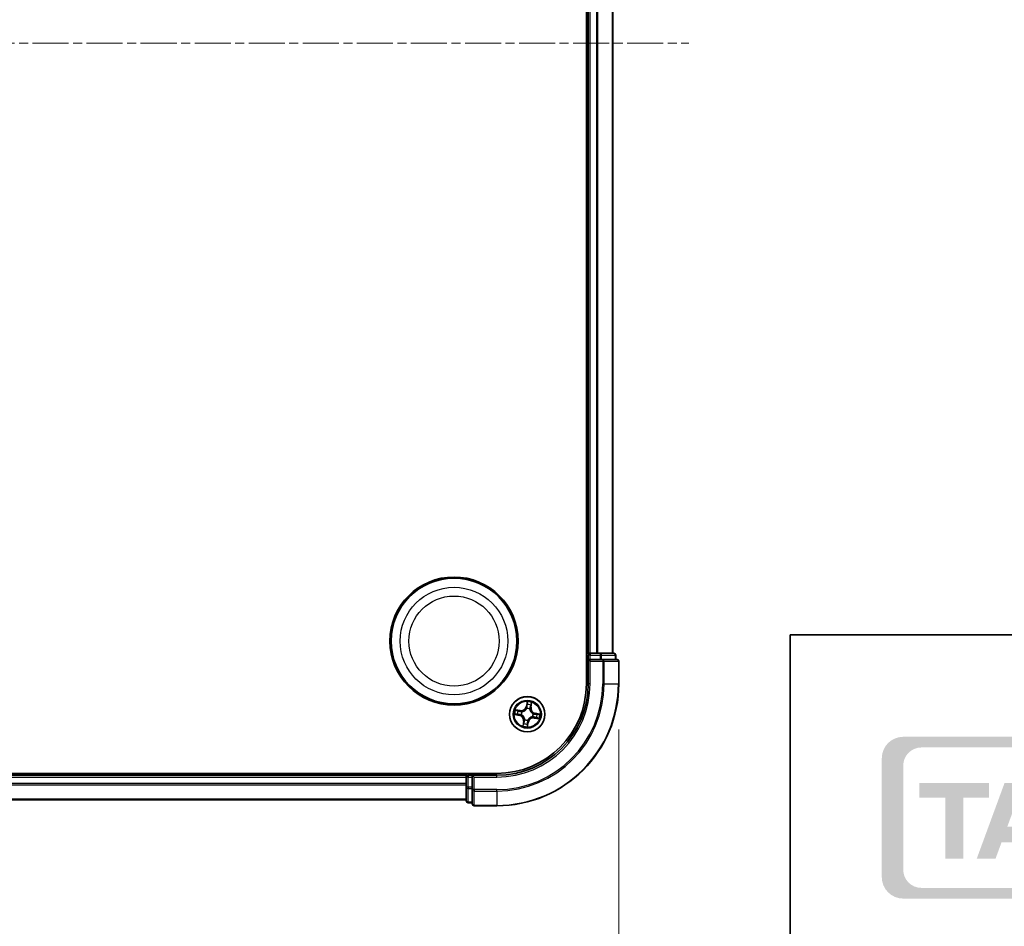
# Model space of a CAD drawing. Units: millimetres. Extents: x 7 to 7291, y 4 to 1409.
# Drawn here: x 1137 to 1298, y 161 to 310 of the extents above; entities that cross this region are included whole.
import ezdxf
from ezdxf.enums import TextEntityAlignment as Align

# ---------------------------------------------------------------- set-up
doc = ezdxf.new("R2010")
doc.units = ezdxf.units.MM
doc.header["$LTSCALE"] = 0.5
doc.linetypes.add('CHAIN', pattern=[0.3543, 0.2362, -0.0295, 0.0591, -0.0295])
doc.layers.get('Defpoints').update_dxf_attribs({"lineweight": 25})
for name, color, linetype, lineweight in [('Centerline (ISO)', 131, 'Continuous', 18), ('Dimension (ISO)', 7, 'Continuous', 18), ('Dimension (ISO) @ 1', 7, 'Continuous', 18), ('Hatch (ISO)', 1, 'Continuous', 18), ('Title (ISO)', 7, 'Continuous', 35), ('Visible (ISO)', 7, 'Continuous', 35), ('Visible Narrow (ISO)', 7, 'Continuous', 25)]:
    doc.layers.add(name, color=color, linetype=linetype, lineweight=lineweight)
doc.styles.add('Note Text (TK)', font='MS PGothic.ttf')
doc.styles.add('文字スタイル40', font='MS PGothic.ttf')
doc.styles.add('文字スタイル67', font='arial.ttf')
doc.dimstyles.new('Default - Method 1b (TK)', dxfattribs={"dimscale": 0.5, "dimtxt": 2.5, "dimasz": 2.5, "dimexe": 1, "dimexo": 1.5, "dimgap": 1, "dimtad": 1, "dimrnd": 1e-08, "dimdsep": 46, "dimtxsty": 'Note Text (TK)', "dimblk": 'OPEN', "dimcen": 0.09, "dimdle": 5, "dimclrd": 100, "dimclre": 100, "dimclrt": 7, "dimadec": 1, "dimazin": 1, "dimtfac": 1, "dimtmove": 0, "dimatfit": 3, "dimldrblk": 'OPEN', "dimfxl": 1, "dimtolj": 1, "dimlwd": -1, "dimlwe": -1, "dimarcsym": 0})

# ---------------------------------------------------------------- blocks, each defined once
blk = doc.blocks.new('表題欄 コピー版 tk表題欄')
at = {"layer": 'Hatch (ISO)'}
h = blk.add_hatch(color=256, dxfattribs=at)
edge = h.paths.add_edge_path(flags=0)
edge.add_arc((95.445, 237.347), 0.596, 270, 360)
edge.add_line((96.041, 237.347), (96.041, 240.759))
edge.add_arc((95.445, 240.759), 0.596, 0, 90)
edge.add_line((95.445, 241.354), (79.007, 241.354))
edge.add_arc((79.007, 240.759), 0.596, 90, 180)
edge.add_line((78.411, 240.759), (78.411, 237.347))
edge.add_arc((79.007, 237.347), 0.596, 180, 270)
edge.add_line((79.007, 236.751), (95.445, 236.751))
edge = h.paths.add_edge_path()
edge.add_line((77.709, 241.003), (77.709, 237.102))
edge.add_arc((78.411, 237.102), 0.702, 180, 270)
edge.add_line((78.411, 236.4), (96.041, 236.4))
edge.add_arc((96.041, 237.102), 0.702, 270, 360)
edge.add_line((96.743, 237.102), (96.743, 241.003))
edge.add_arc((96.041, 241.003), 0.702, 0, 90)
edge.add_line((96.041, 241.705), (78.411, 241.705))
edge.add_arc((78.411, 241.003), 0.702, 90, 180)
blk.add_hatch(color=256, dxfattribs=at).paths.add_polyline_path([(78.941, 240.195), (78.941, 239.706), (79.79, 239.706), (79.79, 237.706), (80.378, 237.706), (80.378, 239.706), (81.227, 239.706), (81.227, 240.195)])
h = blk.add_hatch(color=256, dxfattribs=at)
h.paths.add_polyline_path([(82.46, 238.759), (81.822, 238.759), (82.141, 239.627)], flags=0)
h.paths.add_polyline_path([(82.649, 238.245), (81.633, 238.245), (81.435, 237.706), (80.819, 237.706), (81.733, 240.195), (82.549, 240.195), (83.463, 237.706), (82.846, 237.706)])
at = {"layer": 'Title (ISO)'}
for p, q in [((74.709, 245.053), (255.709, 245.053)), ((74.709, 204.053), (74.709, 245.053))]:
    blk.add_line(p, q, dxfattribs=at)
at = {"layer": 'Title (ISO)', "color": 7}
for tag, p, height, style in [('<品名>_001', (157.538, 236.76), 2.5, 'Note Text (TK)'), ('<Title>_001', (157.405, 231.566), 2, '文字スタイル67'), ('<型番>_001', (157.658, 219.993), 3, '文字スタイル40'), ('<ページ_No.>_001', (237.949, 212.303), 2.5, 'Note Text (TK)'), ('<総ページ数>_001', (246.8, 212.303), 2.5, 'Note Text (TK)'), ('作成日_001', (175.625, 211.781), 2.5, 'Note Text (TK)')]:
    blk.add_attdef(tag, p, '', height=height, dxfattribs=dict(at, style=style))
at = {"layer": 'Title (ISO)', "color": 7, "style": 'Note Text (TK)'}
for tag, p in [('<尺度>', (243.209, 224.553)), ('<部品サイズ>', (112.209, 213.053))]:
    blk.add_attdef(tag, text='', height=2.5, dxfattribs=at).set_placement(p, align=Align.MIDDLE_CENTER)
blk = doc.blocks.new('_Open')
at = {"color": 0, "linetype": 'ByBlock', "lineweight": -2}
for p, q in [((-1, 0.167), (0, 0)), ((-1, -0.167), (0, 0)), ((0, 0), (-1, 0))]:
    blk.add_line(p, q, dxfattribs=at)
blk = doc.blocks.new('*D38')
at = {"layer": 'Defpoints', "color": 0}
for p in [(804.66, 200.95), (1234.66, 200.95), (1234.66, 105.95)]:
    blk.add_point(p, dxfattribs=at)
at = {"layer": 'Dimension (ISO)', "color": 100}
for p, q in [((804.66, 193.45), (804.66, 100.95)), ((1234.66, 193.45), (1234.66, 100.95)), ((817.16, 105.95), (1222.16, 105.95))]:
    blk.add_line(p, q, dxfattribs=at)
at = {"layer": 'Dimension (ISO)', "color": 100, "xscale": 12.5, "yscale": 12.5, "zscale": 12.5, "rotation": 180}
blk.add_blockref('_Open', (804.66, 105.95), dxfattribs=at)
at = {"layer": 'Dimension (ISO)', "color": 100, "xscale": 12.5, "yscale": 12.5, "zscale": 12.5}
blk.add_blockref('_Open', (1234.66, 105.95), dxfattribs=at)
at = {"layer": 'Dimension (ISO)', "color": 7, "insert": (894.17, 118.81), "char_height": 12.5, "attachment_point": 4, "style": 'Note Text (TK)'}
blk.add_mtext('\\A1;\\fMS PGothic|b0|i0;{\\H12.4500;430±0.8 (ケース外形 / External)}', dxfattribs=at)

msp = doc.modelspace()

# ---------------------------------------------------------------- linework, layer by layer
at = {"layer": 'Centerline (ISO)', "linetype": 'CHAIN', "ltscale": 50}
msp.add_line((793.16198, 305.95386), (1246.16198, 305.95386), dxfattribs=at)
at = {"layer": 'Visible (ISO)'}
for p, q in [((1229.36198, 410.95386), (1229.36198, 200.95386)), ((1229.66198, 405.95386), (1229.66198, 205.95386)), ((1233.66198, 205.95386), (1233.66198, 405.95386)), ((1229.66198, 205.95386), (1229.36198, 205.95386)), ((1229.96198, 205.95386), (1229.66198, 205.95386)), ((1229.66198, 205.65386), (1229.66198, 204.95386)), ((1229.66198, 204.95386), (1229.66198, 200.95386)), ((1229.66198, 204.95386), (1229.96198, 204.65386)), ((1229.96198, 204.95386), (1229.66198, 204.95386)), ((1231.02146, 205.95386), (1229.96198, 205.95386)), ((1229.96198, 204.95386), (1231.62061, 204.95386)), ((1231.24507, 205.95386), (1231.02146, 205.95386)), ((1231.62061, 205.95386), (1231.24507, 205.95386)), ((1233.86198, 205.95386), (1231.62061, 205.95386)), ((1232.02146, 204.95386), (1231.62061, 204.95386)), ((1234.36198, 204.95386), (1232.02146, 204.95386)), ((1234.16198, 204.95386), (1234.16198, 205.65386)), ((1234.66198, 200.95386), (1234.66198, 204.65386)), ((1214.66198, 186.25386), (824.66198, 186.25386)), ((1209.66198, 185.95386), (829.66198, 185.95386)), ((1209.66198, 186.25386), (1209.66198, 185.95386)), ((1209.66198, 185.95386), (1209.66198, 185.65386)), ((1209.66198, 185.65386), (1209.66198, 184.59437)), ((1210.66198, 185.95386), (1209.96198, 185.95386)), ((1210.96198, 185.65386), (1210.66198, 185.95386)), ((1214.66198, 185.95386), (1210.66198, 185.95386)), ((1210.66198, 185.95386), (1210.66198, 185.65386)), ((1210.66198, 183.99522), (1210.66198, 185.65386)), ((1209.66198, 184.59437), (1209.66198, 184.37076)), ((1209.66198, 184.37076), (1209.66198, 183.99522)), ((1209.66198, 183.99522), (1209.66198, 181.75386)), ((1210.66198, 183.99522), (1210.66198, 183.59437)), ((1210.66198, 183.59437), (1210.66198, 181.25386)), ((829.66198, 181.95386), (1209.66198, 181.95386)), ((1209.96198, 181.45386), (1210.66198, 181.45386)), ((1210.96198, 180.95386), (1214.66198, 180.95386))]:
    msp.add_line(p, q, dxfattribs=at)
for centre, radius in [((1207.66198, 207.95386), 10.5), ((1207.66198, 207.95386), 10.3), ((1219.66198, 195.95386), 2.9)]:
    msp.add_circle(centre, radius, dxfattribs=at)
for centre, radius, start, end in [((1229.96198, 205.65386), 0.3, 90, 180), ((1233.86198, 205.65386), 0.3, 0, 90), ((1234.36198, 204.65386), 0.3, 0, 90), ((1214.66198, 200.95386), 20, 270, 0), ((1214.66198, 200.95386), 15, 270, 0), ((1214.66198, 200.95386), 14.7, 270, 0), ((1209.96198, 185.65386), 0.3, 90, 180), ((1209.96198, 181.75386), 0.3, 180, 270), ((1210.96198, 181.25386), 0.3, 180, 270)]:
    msp.add_arc(centre, radius, start, end, dxfattribs=at)
at = {"layer": 'Visible Narrow (ISO)'}
for p, q in [((1229.96198, 205.95386), (1229.96198, 405.95386)), ((1231.02146, 405.95386), (1231.02146, 205.95386)), ((1231.25193, 205.95386), (1231.25193, 405.95386)), ((1233.59244, 405.95386), (1233.59244, 205.95386)), ((1229.36198, 205.65386), (1229.66198, 205.65386)), ((1229.96198, 205.65386), (1229.66198, 205.65386)), ((1229.96198, 205.95386), (1229.96198, 205.65386)), ((1229.96198, 205.65386), (1231.62061, 205.65386)), ((1229.96198, 204.95386), (1229.96198, 205.65386)), ((1231.62061, 205.95386), (1231.62061, 205.65386)), ((1231.85108, 205.65386), (1231.62061, 205.65386)), ((1231.62061, 205.65386), (1231.62061, 204.95386)), ((1231.85108, 205.65386), (1234.09244, 205.65386)), ((1231.85108, 204.95386), (1231.85108, 205.65386)), ((1232.02146, 204.95386), (1232.02146, 204.65386)), ((1234.16198, 205.65386), (1234.09244, 205.65386)), ((1234.09244, 205.65386), (1234.09244, 204.95386)), ((1229.96198, 200.95386), (1229.96198, 204.65386)), ((1229.96198, 204.65386), (1232.02146, 204.65386)), ((1232.02146, 204.65386), (1232.02146, 200.95386)), ((1232.25193, 204.65386), (1232.02146, 204.65386)), ((1232.25193, 200.95386), (1232.25193, 204.65386)), ((1232.25193, 204.65386), (1234.59244, 204.65386)), ((1234.59244, 204.65386), (1234.59244, 200.95386)), ((1234.66198, 204.65386), (1234.59244, 204.65386)), ((1229.96198, 200.95386), (1229.66198, 200.95386)), ((1232.25193, 200.95386), (1232.02146, 200.95386)), ((1232.25193, 200.95386), (1234.59244, 200.95386)), ((1234.59244, 200.95386), (1234.66198, 200.95386)), ((1219.62868, 198.01365), (1219.47992, 197.24833)), ((1219.52882, 197.23882), (1219.47992, 197.24833)), ((1219.52882, 197.23882), (1219.62233, 197.71995)), ((1219.52882, 197.23882), (1219.60013, 197.22496)), ((1219.58364, 196.89809), (1219.58187, 196.91934)), ((1220.06744, 196.83373), (1220.05852, 196.81437)), ((1220.22656, 197.1158), (1220.15481, 197.12717)), ((1220.30323, 197.5999), (1220.22656, 197.1158)), ((1220.22656, 197.1158), (1220.27575, 197.10801)), ((1220.27575, 197.10801), (1220.39771, 197.87806)), ((1217.60218, 195.92056), (1218.3675, 195.7718)), ((1218.50782, 196.56763), (1217.73777, 196.68959)), ((1218.37701, 195.8207), (1217.89588, 195.91421)), ((1218.01593, 196.5951), (1218.50003, 196.51844)), ((1218.37701, 195.8207), (1218.3675, 195.7718)), ((1218.37701, 195.8207), (1218.39087, 195.89201)), ((1218.50003, 196.51844), (1218.48867, 196.44669)), ((1218.50003, 196.51844), (1218.50782, 196.56763)), ((1218.71774, 195.87552), (1218.69649, 195.87375)), ((1218.78211, 196.35932), (1218.80146, 196.3504)), ((1220.54185, 195.54839), (1220.52249, 195.55731)), ((1220.60622, 196.03219), (1220.62746, 196.03396)), ((1220.82392, 195.38927), (1220.81613, 195.34008)), ((1220.81613, 195.34008), (1221.58618, 195.21812)), ((1220.82392, 195.38927), (1220.83529, 195.46102)), ((1221.30802, 195.31261), (1220.82392, 195.38927)), ((1220.94694, 196.08701), (1220.93308, 196.0157)), ((1220.94694, 196.08701), (1220.95645, 196.13591)), ((1220.94694, 196.08701), (1221.42807, 195.9935)), ((1221.72177, 195.98715), (1220.95645, 196.13591)), ((1219.0482, 194.7997), (1218.92624, 194.02965)), ((1219.02073, 194.30781), (1219.09739, 194.79191)), ((1219.09739, 194.79191), (1219.0482, 194.7997)), ((1219.09739, 194.79191), (1219.16914, 194.78054)), ((1219.25651, 195.07398), (1219.26543, 195.09334)), ((1219.69527, 193.89406), (1219.84403, 194.65938)), ((1219.79513, 194.66889), (1219.70162, 194.18776)), ((1219.79513, 194.66889), (1219.72382, 194.68275)), ((1219.74032, 195.00962), (1219.74208, 194.98837)), ((1219.79513, 194.66889), (1219.84403, 194.65938)), ((829.66198, 185.65386), (1209.66198, 185.65386)), ((1209.96198, 185.65386), (1209.66198, 185.65386)), ((1209.96198, 185.95386), (1209.96198, 186.25386)), ((1209.96198, 185.95386), (1209.96198, 185.65386)), ((1209.96198, 183.99522), (1209.96198, 185.65386)), ((1209.96198, 185.65386), (1210.66198, 185.65386)), ((1210.96198, 185.65386), (1214.66198, 185.65386)), ((1210.96198, 183.59437), (1210.96198, 185.65386)), ((1214.66198, 185.65386), (1214.66198, 185.95386)), ((1209.66198, 184.59437), (829.66198, 184.59437)), ((829.66198, 184.3639), (1209.66198, 184.3639)), ((1209.96198, 183.99522), (1209.66198, 183.99522)), ((1209.96198, 183.99522), (1209.96198, 183.76476)), ((1210.66198, 183.99522), (1209.96198, 183.99522)), ((1209.96198, 181.52339), (1209.96198, 183.76476)), ((1209.96198, 183.76476), (1210.66198, 183.76476)), ((1210.96198, 183.59437), (1210.66198, 183.59437)), ((1214.66198, 183.59437), (1210.96198, 183.59437)), ((1210.96198, 183.59437), (1210.96198, 183.3639)), ((1210.96198, 183.3639), (1214.66198, 183.3639)), ((1210.96198, 181.02339), (1210.96198, 183.3639)), ((1214.66198, 183.3639), (1214.66198, 183.59437)), ((1214.66198, 183.3639), (1214.66198, 181.02339)), ((1209.66198, 182.02339), (829.66198, 182.02339)), ((1209.96198, 181.52339), (1209.96198, 181.45386)), ((1210.66198, 181.52339), (1209.96198, 181.52339)), ((1214.66198, 181.02339), (1210.96198, 181.02339)), ((1210.96198, 181.02339), (1210.96198, 180.95386)), ((1214.66198, 181.02339), (1214.66198, 180.95386))]:
    msp.add_line(p, q, dxfattribs=at)
for centre, radius in [((1207.66198, 207.95386), 8.82069), ((1207.66198, 207.95386), 7.38395), ((1219.66198, 195.95386), 2.86769), ((1219.66198, 195.95386), 2.30915), ((1219.66198, 195.95386), 2.14146)]:
    msp.add_circle(centre, radius, dxfattribs=at)
for centre, radius, start, end in [((1214.66198, 200.95386), 17.35949, 270, 0), ((1214.66198, 200.95386), 19.93047, 270, 0), ((1214.66198, 200.95386), 17.58995, 270, 0), ((1214.66198, 200.95386), 15.3, 270, 0), ((1218.64143, 197.4113), 0.90399, 261.0007414, 349.0007414), ((1218.64143, 197.4113), 0.85418, 261.0007414, 349.0007414), ((1219.66198, 195.95386), 0.9688, 65.2587855, 94.7426974), ((1219.66198, 195.95386), 0.94748, 65.2587855, 94.7426974), ((1219.66198, 195.95386), 2.06006, 69.0753231, 90.9261598), ((1219.66198, 195.95386), 1.61218, 69.6932206, 90.3082623), ((1221.11942, 196.9744), 0.90399, 171.0007414, 259.0007414), ((1221.11942, 196.9744), 0.85418, 171.0007414, 259.0007414), ((1219.66198, 195.95386), 2.06006, 159.0753231, 180.9261598), ((1219.66198, 195.95386), 1.61218, 159.6932206, 180.3082623), ((1218.20453, 194.93331), 0.85418, 351.0007414, 79.0007414), ((1218.20453, 194.93331), 0.90399, 351.0007414, 79.0007414), ((1219.66198, 195.95386), 0.9688, 155.2587855, 184.7426974), ((1219.66198, 195.95386), 0.94748, 155.2587855, 184.7426974), ((1220.68252, 194.49641), 0.90399, 81.0007414, 169.0007414), ((1220.68252, 194.49641), 0.85418, 81.0007414, 169.0007414), ((1219.66198, 195.95386), 0.94748, 335.2587855, 4.7426974), ((1219.66198, 195.95386), 0.9688, 335.2587855, 4.7426974), ((1219.66198, 195.95386), 1.61218, 339.6932206, 0.3082623), ((1219.66198, 195.95386), 2.06006, 339.0753231, 0.9261598), ((1219.66198, 195.95386), 2.06006, 249.0753231, 270.9261598), ((1219.66198, 195.95386), 1.61218, 249.6932206, 270.3082623), ((1219.66198, 195.95386), 0.9688, 245.2587855, 274.7426974), ((1219.66198, 195.95386), 0.94748, 245.2587855, 274.7426974)]:
    msp.add_arc(centre, radius, start, end, dxfattribs=at)
for centre, major_axis, ratio, start_param, end_param in [((1231.62061, 205.65386), (0, 0.3), 0.76822128, 4.71238898, 6.283185307), ((1232.02146, 204.65386), (0, 0.3), 0.76822128, 4.71238898, 6.283185307), ((1233.86198, 205.65386), (0, 0.3), 0.76822128, 4.71238898, 6.283185307), ((1234.36198, 204.65386), (0, 0.3), 0.76822128, 4.71238898, 6.283185307), ((1219.58558, 196.8747), (-0.04685, 0.01745), 0.876846415, 5.103283132, 6.100893958), ((1219.58558, 196.8747), (-0.04441, 0.02297), 0.410701226, 4.964497834, 6.187449516), ((1219.64902, 197.21546), (-0.04999, 0.00074), 0.895720538, 4.734837657, 6.085883608), ((1219.65354, 197.52122), (-0.04999, 0.00074), 0.895740182, 4.730442692, 6.085865813), ((1219.67123, 197.71045), (-0.04955, 0.00671), 0.548506655, 4.783578405, 6.178760573), ((1220.04869, 196.79305), (0.04959, 0.0064), 0.410701227, 0.095735791, 1.318687473), ((1220.04869, 196.79305), (0.05, 0.00038), 0.876846413, 0.18229136, 1.179902186), ((1220.10561, 197.13496), (0.04723, -0.0164), 0.895720538, 0.197301699, 1.54834765), ((1220.20593, 197.42383), (0.04723, -0.0164), 0.895740182, 0.197319494, 1.552742616), ((1220.25403, 197.60769), (0.04885, -0.01064), 0.548506655, 0.104424734, 1.499606902), ((1217.90538, 195.96311), (-0.00671, -0.04955), 0.548506655, 4.783578405, 6.178760573), ((1218.00814, 196.54591), (0.01064, 0.04885), 0.548506655, 0.104424734, 1.499606902), ((1218.09461, 195.94542), (-0.00074, -0.04999), 0.895740182, 4.730442692, 6.085865813), ((1218.19201, 196.49781), (0.0164, 0.04723), 0.895740182, 0.197319494, 1.552742616), ((1218.40037, 195.9409), (-0.00074, -0.04999), 0.895720538, 4.734837657, 6.085883608), ((1218.48087, 196.39749), (0.0164, 0.04723), 0.895720538, 0.197301699, 1.54834765), ((1218.74113, 195.87746), (-0.01745, -0.04685), 0.876846415, 5.103283132, 6.100893958), ((1218.74113, 195.87746), (-0.02297, -0.04441), 0.410701226, 4.964497834, 6.187449516), ((1218.82278, 196.34057), (-0.00038, 0.05), 0.876846413, 0.18229136, 1.179902186), ((1218.82278, 196.34057), (-0.0064, 0.04959), 0.410701227, 0.095735791, 1.318687473), ((1220.50117, 195.56714), (0.0064, -0.04959), 0.410701227, 0.095735791, 1.318687473), ((1220.50117, 195.56714), (0.00038, -0.05), 0.876846413, 0.18229136, 1.179902186), ((1220.58282, 196.03025), (0.02297, 0.04441), 0.410701226, 4.964497834, 6.187449516), ((1220.58282, 196.03025), (0.01745, 0.04685), 0.876846415, 5.103283132, 6.100893958), ((1220.84308, 195.51022), (-0.0164, -0.04723), 0.895720538, 0.197301699, 1.54834765), ((1220.92358, 195.96681), (0.00074, 0.04999), 0.895720538, 4.734837657, 6.085883608), ((1221.13195, 195.4099), (-0.0164, -0.04723), 0.895740182, 0.197319494, 1.552742616), ((1221.22934, 195.96229), (0.00074, 0.04999), 0.895740182, 4.730442692, 6.085865813), ((1221.31581, 195.3618), (-0.01064, -0.04885), 0.548506655, 0.104424734, 1.499606902), ((1221.41857, 195.9446), (0.00671, 0.04955), 0.548506655, 4.783578405, 6.178760573), ((1219.06992, 194.30002), (-0.04885, 0.01064), 0.548506655, 0.104424734, 1.499606902), ((1219.11802, 194.48389), (-0.04723, 0.0164), 0.895740182, 0.197319494, 1.552742616), ((1219.21834, 194.77275), (-0.04723, 0.0164), 0.895720538, 0.197301699, 1.54834765), ((1219.27526, 195.11466), (-0.05, -0.00038), 0.876846413, 0.18229136, 1.179902186), ((1219.27526, 195.11466), (-0.04959, -0.0064), 0.410701227, 0.095735791, 1.318687473), ((1219.65272, 194.19726), (0.04955, -0.00671), 0.548506655, 4.783578405, 6.178760573), ((1219.67041, 194.38649), (0.04999, -0.00074), 0.895740182, 4.730442692, 6.085865813), ((1219.67493, 194.69225), (0.04999, -0.00074), 0.895720538, 4.734837657, 6.085883608), ((1219.73837, 195.03301), (0.04441, -0.02297), 0.410701226, 4.964497834, 6.187449516), ((1219.73837, 195.03301), (0.04685, -0.01745), 0.876846415, 5.103283132, 6.100893958), ((1209.96198, 183.99522), (-0.3, 0), 0.76822128, 0, 1.570796327), ((1210.96198, 183.59437), (-0.3, 0), 0.76822128, 0, 1.570796327), ((1209.96198, 181.75386), (-0.3, 0), 0.76822128, 0, 1.570796327), ((1210.96198, 181.25386), (-0.3, 0), 0.76822128, 0, 1.570796327)]:
    msp.add_ellipse(centre, major_axis=major_axis, ratio=ratio, start_param=start_param, end_param=end_param, dxfattribs=at)
for points, knots in [([(1218.80146, 196.3504), (1218.81801, 196.35272), (1218.83459, 196.35547), (1218.93549, 196.37477), (1219.02063, 196.40209), (1219.15668, 196.46731), (1219.20838, 196.49746), (1219.25733, 196.53173), (1219.30628, 196.56601), (1219.35229, 196.60428), (1219.46011, 196.70982), (1219.5149, 196.78049), (1219.56754, 196.8687), (1219.57579, 196.88334), (1219.58364, 196.89809)], [-0.1748660129, -0.1748660129, -0.1748660129, -0.1748660129, -0.1694049504, -0.1694049504, -0.1416740768, -0.1416740768, -0.1243422808, -0.1243422808, -0.1243422808, -0.1070104848, -0.1070104848, -0.0792796113, -0.0792796113, -0.0738185488, -0.0738185488, -0.0738185488, -0.0738185488]), ([(1219.54227, 196.89931), (1219.53503, 196.88524), (1219.52741, 196.87127), (1219.47886, 196.78719), (1219.42854, 196.71995), (1219.32961, 196.62063), (1219.2874, 196.58494), (1219.24222, 196.55331), (1219.19705, 196.52167), (1219.14907, 196.49421), (1219.02191, 196.43522), (1218.94152, 196.41093), (1218.8459, 196.39406), (1218.83017, 196.39168), (1218.81447, 196.38968)], [0.0738185488, 0.0738185488, 0.0738185488, 0.0738185488, 0.0792796113, 0.0792796113, 0.1070104848, 0.1070104848, 0.1243422808, 0.1243422808, 0.1243422808, 0.1416740768, 0.1416740768, 0.1694049504, 0.1694049504, 0.1748660128, 0.1748660128, 0.1748660128, 0.1748660128]), ([(1219.60013, 197.22496), (1219.59971, 197.15559), (1219.59213, 197.08617), (1219.56779, 196.97759), (1219.55659, 196.93865), (1219.54227, 196.89931)], [0, 0, 0, 0, 0.04912062725, 0.04912062725, 0.07646536039, 0.07646536039, 0.07646536039, 0.07646536039]), ([(1219.58187, 196.91934), (1219.59807, 196.96047), (1219.61076, 197.00118), (1219.6385, 197.11476), (1219.64742, 197.18745), (1219.64856, 197.26025)], [-0.07646536035, -0.07646536035, -0.07646536035, -0.07646536035, -0.04912062725, -0.04912062725, 0, 0, 0, 0]), ([(1219.60465, 197.53072), (1219.6039, 197.47976), (1219.60314, 197.42881), (1219.60164, 197.32689), (1219.60088, 197.27593), (1219.60013, 197.22496)], [0, 0, 0, 0, 0.03438992711, 0.03438992711, 0.06877985423, 0.06877985423, 0.06877985423, 0.06877985423]), ([(1219.62233, 197.71995), (1219.61692, 197.67993), (1219.61263, 197.64328), (1219.60665, 197.57941), (1219.60497, 197.5522), (1219.60465, 197.53072)], [0, 0, 0, 0, 0.01449142296, 0.01449142296, 0.02898284593, 0.02898284593, 0.02898284593, 0.02898284593]), ([(1219.62868, 198.01365), (1219.62956, 197.98677), (1219.63045, 197.95967), (1219.63165, 197.90676), (1219.63198, 197.88095), (1219.63154, 197.82665), (1219.63062, 197.79821), (1219.62696, 197.75318), (1219.62502, 197.73625), (1219.62233, 197.71995)], [-0.03239430317, -0.03239430317, -0.03239430317, -0.03239430317, -0.02374498793, -0.02374498793, -0.01542850005, -0.01542850005, -0.00593403848, -0.00593403848, 0, 0, 0, 0]), ([(1219.67137, 197.73803), (1219.67362, 197.75293), (1219.67424, 197.76855), (1219.67297, 197.81035), (1219.66939, 197.837), (1219.66001, 197.88808), (1219.65449, 197.91245), (1219.64221, 197.96251), (1219.63541, 197.98818), (1219.62868, 198.01365)], [0, 0, 0, 0, 0.00593403848, 0.00593403848, 0.01542850005, 0.01542850005, 0.02374498793, 0.02374498793, 0.03239430317, 0.03239430317, 0.03239430317, 0.03239430317]), ([(1219.64856, 197.26025), (1219.64936, 197.31121), (1219.65016, 197.36217), (1219.65173, 197.46409), (1219.65252, 197.51505), (1219.6533, 197.56601)], [-0.06877985423, -0.06877985423, -0.06877985423, -0.06877985423, -0.03438992711, -0.03438992711, 0, 0, 0, 0]), ([(1219.6533, 197.56601), (1219.65364, 197.58553), (1219.65539, 197.61027), (1219.66152, 197.66833), (1219.66589, 197.70165), (1219.67137, 197.73803)], [-0.02898284593, -0.02898284593, -0.02898284593, -0.02898284593, -0.01449142296, -0.01449142296, 0, 0, 0, 0]), ([(1220.05852, 196.81437), (1220.06084, 196.79782), (1220.06359, 196.78124), (1220.08289, 196.68034), (1220.11021, 196.5952), (1220.17544, 196.45915), (1220.20558, 196.40745), (1220.23986, 196.3585), (1220.27413, 196.30955), (1220.3124, 196.26355), (1220.41794, 196.15572), (1220.48861, 196.10093), (1220.57682, 196.04829), (1220.59146, 196.04004), (1220.60622, 196.03219)], [-0.1748660129, -0.1748660129, -0.1748660129, -0.1748660129, -0.1694049504, -0.1694049504, -0.1416740768, -0.1416740768, -0.1243422808, -0.1243422808, -0.1243422808, -0.1070104848, -0.1070104848, -0.0792796113, -0.0792796113, -0.0738185488, -0.0738185488, -0.0738185488, -0.0738185488]), ([(1220.12136, 197.17689), (1220.09754, 197.10809), (1220.08106, 197.03673), (1220.06828, 196.92051), (1220.06629, 196.87792), (1220.06744, 196.83373)], [-0.09824125451, -0.09824125451, -0.09824125451, -0.09824125451, -0.04912062725, -0.04912062725, -0.02177589412, -0.02177589412, -0.02177589412, -0.02177589412]), ([(1220.0978, 196.80137), (1220.09781, 196.84322), (1220.10059, 196.88365), (1220.11486, 196.994), (1220.13147, 197.06183), (1220.15481, 197.12717)], [0.02177589412, 0.02177589412, 0.02177589412, 0.02177589412, 0.04912062725, 0.04912062725, 0.09824125451, 0.09824125451, 0.09824125451, 0.09824125451]), ([(1220.22148, 197.46583), (1220.20478, 197.41768), (1220.18809, 197.36952), (1220.15472, 197.27321), (1220.13804, 197.22505), (1220.12136, 197.17689)], [-0.06877985423, -0.06877985423, -0.06877985423, -0.06877985423, -0.03438992711, -0.03438992711, 0, 0, 0, 0]), ([(1220.15481, 197.12717), (1220.17153, 197.17531), (1220.18825, 197.22346), (1220.22169, 197.31975), (1220.23841, 197.36789), (1220.25513, 197.41603)], [0, 0, 0, 0, 0.03438992711, 0.03438992711, 0.06877985423, 0.06877985423, 0.06877985423, 0.06877985423]), ([(1220.26333, 197.63366), (1220.25608, 197.59783), (1220.24884, 197.56522), (1220.23473, 197.50845), (1220.22787, 197.48441), (1220.22148, 197.46583)], [-0.02898284593, -0.02898284593, -0.02898284593, -0.02898284593, -0.01458506341, -0.01458506341, 0, 0, 0, 0]), ([(1220.25513, 197.41603), (1220.26222, 197.43645), (1220.26999, 197.46281), (1220.28623, 197.52499), (1220.29468, 197.56069), (1220.30323, 197.5999)], [0, 0, 0, 0, 0.01458506341, 0.01458506341, 0.02898284593, 0.02898284593, 0.02898284593, 0.02898284593]), ([(1220.39771, 197.87806), (1220.37939, 197.8517), (1220.36086, 197.82509), (1220.32114, 197.76451), (1220.30066, 197.73082), (1220.27532, 197.67577), (1220.26756, 197.65458), (1220.26333, 197.63366)], [-0.00033832945, -0.00033832945, -0.00033832945, -0.00033832945, 0.0102009359, 0.0102009359, 0.02365018994, 0.02365018994, 0.03205597372, 0.03205597372, 0.03205597372, 0.03205597372]), ([(1220.30323, 197.5999), (1220.30755, 197.6229), (1220.31371, 197.64659), (1220.3324, 197.70871), (1220.34641, 197.74728), (1220.37316, 197.81693), (1220.38549, 197.84765), (1220.39771, 197.87806)], [-0.03205597372, -0.03205597372, -0.03205597372, -0.03205597372, -0.02365018994, -0.02365018994, -0.0102009359, -0.0102009359, 0.00033832945, 0.00033832945, 0.00033832945, 0.00033832945]), ([(1217.8778, 195.96325), (1217.8629, 195.9655), (1217.84728, 195.96612), (1217.80548, 195.96485), (1217.77883, 195.96127), (1217.72775, 195.95188), (1217.70338, 195.94637), (1217.65332, 195.93409), (1217.62765, 195.92729), (1217.60218, 195.92056)], [0, 0, 0, 0, 0.00593403848, 0.00593403848, 0.01542850005, 0.01542850005, 0.02374498793, 0.02374498793, 0.03239430317, 0.03239430317, 0.03239430317, 0.03239430317]), ([(1217.60218, 195.92056), (1217.62906, 195.92144), (1217.65616, 195.92233), (1217.70907, 195.92353), (1217.73488, 195.92386), (1217.78918, 195.92342), (1217.81762, 195.9225), (1217.86265, 195.91883), (1217.87958, 195.9169), (1217.89588, 195.91421)], [-0.03239430317, -0.03239430317, -0.03239430317, -0.03239430317, -0.02374498793, -0.02374498793, -0.01542850005, -0.01542850005, -0.00593403848, -0.00593403848, 0, 0, 0, 0]), ([(1218.01593, 196.5951), (1217.99293, 196.59943), (1217.96925, 196.60559), (1217.90712, 196.62428), (1217.86855, 196.63829), (1217.7989, 196.66504), (1217.76818, 196.67737), (1217.73777, 196.68959)], [-0.03205597372, -0.03205597372, -0.03205597372, -0.03205597372, -0.02365018994, -0.02365018994, -0.0102009359, -0.0102009359, 0.00033832945, 0.00033832945, 0.00033832945, 0.00033832945]), ([(1217.73777, 196.68959), (1217.76413, 196.67127), (1217.79075, 196.65273), (1217.85132, 196.61302), (1217.88501, 196.59254), (1217.94006, 196.5672), (1217.96125, 196.55944), (1217.98217, 196.55521)], [-0.00033832945, -0.00033832945, -0.00033832945, -0.00033832945, 0.0102009359, 0.0102009359, 0.02365018994, 0.02365018994, 0.03205597372, 0.03205597372, 0.03205597372, 0.03205597372]), ([(1218.04982, 195.94518), (1218.0303, 195.94552), (1218.00556, 195.94727), (1217.9475, 195.9534), (1217.91418, 195.95777), (1217.8778, 195.96325)], [-0.02898284593, -0.02898284593, -0.02898284593, -0.02898284593, -0.01449142296, -0.01449142296, 0, 0, 0, 0]), ([(1217.89588, 195.91421), (1217.93591, 195.9088), (1217.97256, 195.90451), (1218.03643, 195.89853), (1218.06364, 195.89684), (1218.08511, 195.89653)], [0, 0, 0, 0, 0.01449142296, 0.01449142296, 0.02898284593, 0.02898284593, 0.02898284593, 0.02898284593]), ([(1217.98217, 196.55521), (1218.018, 196.54796), (1218.05061, 196.54072), (1218.10739, 196.52661), (1218.13142, 196.51975), (1218.15, 196.51336)], [-0.02898284593, -0.02898284593, -0.02898284593, -0.02898284593, -0.01458506341, -0.01458506341, 0, 0, 0, 0]), ([(1218.1998, 196.54701), (1218.17938, 196.5541), (1218.15302, 196.56187), (1218.09084, 196.57811), (1218.05514, 196.58656), (1218.01593, 196.5951)], [0, 0, 0, 0, 0.01458506341, 0.01458506341, 0.02898284593, 0.02898284593, 0.02898284593, 0.02898284593]), ([(1218.35558, 195.94044), (1218.30462, 195.94124), (1218.25366, 195.94203), (1218.15174, 195.94361), (1218.10078, 195.9444), (1218.04982, 195.94518)], [-0.06877985423, -0.06877985423, -0.06877985423, -0.06877985423, -0.03438992711, -0.03438992711, 0, 0, 0, 0]), ([(1218.08511, 195.89653), (1218.13607, 195.89577), (1218.18703, 195.89502), (1218.28894, 195.89351), (1218.33991, 195.89276), (1218.39087, 195.89201)], [0, 0, 0, 0, 0.03438992711, 0.03438992711, 0.06877985423, 0.06877985423, 0.06877985423, 0.06877985423]), ([(1218.15, 196.51336), (1218.19815, 196.49666), (1218.24631, 196.47997), (1218.34262, 196.4466), (1218.39078, 196.42992), (1218.43895, 196.41324)], [-0.06877985423, -0.06877985423, -0.06877985423, -0.06877985423, -0.03438992711, -0.03438992711, 0, 0, 0, 0]), ([(1218.48867, 196.44669), (1218.44052, 196.46341), (1218.39237, 196.48013), (1218.29608, 196.51357), (1218.24794, 196.53029), (1218.1998, 196.54701)], [0, 0, 0, 0, 0.03438992711, 0.03438992711, 0.06877985423, 0.06877985423, 0.06877985423, 0.06877985423]), ([(1218.69649, 195.87375), (1218.65536, 195.88995), (1218.61465, 195.90264), (1218.50108, 195.93038), (1218.42838, 195.9393), (1218.35558, 195.94044)], [-0.07646536035, -0.07646536035, -0.07646536035, -0.07646536035, -0.04912062725, -0.04912062725, 0, 0, 0, 0]), ([(1218.39087, 195.89201), (1218.46025, 195.89159), (1218.52967, 195.88401), (1218.63824, 195.85967), (1218.67718, 195.84847), (1218.71652, 195.83415)], [0, 0, 0, 0, 0.04912062725, 0.04912062725, 0.07646536039, 0.07646536039, 0.07646536039, 0.07646536039]), ([(1218.43895, 196.41324), (1218.50774, 196.38942), (1218.5791, 196.37294), (1218.69532, 196.36016), (1218.73791, 196.35817), (1218.78211, 196.35932)], [-0.09824125451, -0.09824125451, -0.09824125451, -0.09824125451, -0.04912062725, -0.04912062725, -0.02177589412, -0.02177589412, -0.02177589412, -0.02177589412]), ([(1218.81447, 196.38968), (1218.77261, 196.38968), (1218.73218, 196.39247), (1218.62183, 196.40674), (1218.554, 196.42335), (1218.48867, 196.44669)], [0.02177589412, 0.02177589412, 0.02177589412, 0.02177589412, 0.04912062725, 0.04912062725, 0.09824125451, 0.09824125451, 0.09824125451, 0.09824125451]), ([(1218.71652, 195.83415), (1218.73059, 195.82691), (1218.74456, 195.81929), (1218.82864, 195.77074), (1218.89588, 195.72042), (1218.9952, 195.62149), (1219.03089, 195.57928), (1219.06252, 195.5341), (1219.09416, 195.48893), (1219.12162, 195.44095), (1219.18061, 195.31379), (1219.2049, 195.2334), (1219.22177, 195.13778), (1219.22415, 195.12205), (1219.22615, 195.10634)], [0.0738185488, 0.0738185488, 0.0738185488, 0.0738185488, 0.0792796113, 0.0792796113, 0.1070104848, 0.1070104848, 0.1243422808, 0.1243422808, 0.1243422808, 0.1416740768, 0.1416740768, 0.1694049504, 0.1694049504, 0.1748660128, 0.1748660128, 0.1748660128, 0.1748660128]), ([(1219.26543, 195.09334), (1219.26311, 195.10989), (1219.26036, 195.12647), (1219.24106, 195.22737), (1219.21375, 195.31251), (1219.14852, 195.44856), (1219.11838, 195.50026), (1219.0841, 195.54921), (1219.04982, 195.59816), (1219.01155, 195.64416), (1218.90601, 195.75199), (1218.83534, 195.80678), (1218.74713, 195.85942), (1218.73249, 195.86767), (1218.71774, 195.87552)], [-0.1748660129, -0.1748660129, -0.1748660129, -0.1748660129, -0.1694049504, -0.1694049504, -0.1416740768, -0.1416740768, -0.1243422808, -0.1243422808, -0.1243422808, -0.1070104848, -0.1070104848, -0.0792796113, -0.0792796113, -0.0738185488, -0.0738185488, -0.0738185488, -0.0738185488]), ([(1220.52249, 195.55731), (1220.50594, 195.55499), (1220.48936, 195.55224), (1220.38847, 195.53294), (1220.30332, 195.50562), (1220.16727, 195.4404), (1220.11558, 195.41025), (1220.06662, 195.37598), (1220.01767, 195.3417), (1219.97167, 195.30343), (1219.86384, 195.19789), (1219.80905, 195.12722), (1219.75641, 195.03901), (1219.74816, 195.02437), (1219.74032, 195.00962)], [-0.1748660129, -0.1748660129, -0.1748660129, -0.1748660129, -0.1694049504, -0.1694049504, -0.1416740768, -0.1416740768, -0.1243422808, -0.1243422808, -0.1243422808, -0.1070104848, -0.1070104848, -0.0792796113, -0.0792796113, -0.0738185488, -0.0738185488, -0.0738185488, -0.0738185488]), ([(1219.78168, 195.0084), (1219.78892, 195.02247), (1219.79654, 195.03644), (1219.8451, 195.12052), (1219.89541, 195.18776), (1219.99434, 195.28708), (1220.03655, 195.32277), (1220.08173, 195.3544), (1220.1269, 195.38604), (1220.17488, 195.4135), (1220.30204, 195.47249), (1220.38243, 195.49678), (1220.47806, 195.51365), (1220.49379, 195.51603), (1220.50949, 195.51803)], [0.0738185488, 0.0738185488, 0.0738185488, 0.0738185488, 0.0792796113, 0.0792796113, 0.1070104848, 0.1070104848, 0.1243422808, 0.1243422808, 0.1243422808, 0.1416740768, 0.1416740768, 0.1694049504, 0.1694049504, 0.1748660128, 0.1748660128, 0.1748660128, 0.1748660128]), ([(1220.60743, 196.07356), (1220.59336, 196.0808), (1220.5794, 196.08842), (1220.49531, 196.13698), (1220.42807, 196.18729), (1220.32875, 196.28622), (1220.29306, 196.32843), (1220.26143, 196.37361), (1220.2298, 196.41878), (1220.20233, 196.46676), (1220.14334, 196.59392), (1220.11905, 196.67431), (1220.10218, 196.76994), (1220.0998, 196.78566), (1220.0978, 196.80137)], [0.0738185488, 0.0738185488, 0.0738185488, 0.0738185488, 0.0792796113, 0.0792796113, 0.1070104848, 0.1070104848, 0.1243422808, 0.1243422808, 0.1243422808, 0.1416740768, 0.1416740768, 0.1694049504, 0.1694049504, 0.1748660128, 0.1748660128, 0.1748660128, 0.1748660128]), ([(1220.50949, 195.51803), (1220.55134, 195.51803), (1220.59177, 195.51524), (1220.70212, 195.50097), (1220.76995, 195.48436), (1220.83529, 195.46102)], [0.02177589412, 0.02177589412, 0.02177589412, 0.02177589412, 0.04912062725, 0.04912062725, 0.09824125451, 0.09824125451, 0.09824125451, 0.09824125451]), ([(1220.88501, 195.49447), (1220.81621, 195.51829), (1220.74485, 195.53477), (1220.62863, 195.54755), (1220.58604, 195.54954), (1220.54185, 195.54839)], [-0.09824125451, -0.09824125451, -0.09824125451, -0.09824125451, -0.04912062725, -0.04912062725, -0.02177589412, -0.02177589412, -0.02177589412, -0.02177589412]), ([(1220.93308, 196.0157), (1220.86371, 196.01612), (1220.79429, 196.0237), (1220.68571, 196.04804), (1220.64677, 196.05924), (1220.60743, 196.07356)], [0, 0, 0, 0, 0.04912062725, 0.04912062725, 0.07646536039, 0.07646536039, 0.07646536039, 0.07646536039]), ([(1220.62746, 196.03396), (1220.66859, 196.01776), (1220.7093, 196.00507), (1220.82288, 195.97733), (1220.89558, 195.96841), (1220.96837, 195.96727)], [-0.07646536035, -0.07646536035, -0.07646536035, -0.07646536035, -0.04912062725, -0.04912062725, 0, 0, 0, 0]), ([(1220.83529, 195.46102), (1220.88343, 195.4443), (1220.93158, 195.42758), (1221.02787, 195.39414), (1221.07601, 195.37742), (1221.12415, 195.3607)], [0, 0, 0, 0, 0.03438992711, 0.03438992711, 0.06877985423, 0.06877985423, 0.06877985423, 0.06877985423]), ([(1221.17395, 195.39436), (1221.1258, 195.41105), (1221.07764, 195.42774), (1220.98133, 195.46111), (1220.93317, 195.47779), (1220.88501, 195.49447)], [-0.06877985423, -0.06877985423, -0.06877985423, -0.06877985423, -0.03438992711, -0.03438992711, 0, 0, 0, 0]), ([(1221.23884, 196.01118), (1221.18789, 196.01194), (1221.13693, 196.01269), (1221.03501, 196.0142), (1220.98405, 196.01495), (1220.93308, 196.0157)], [0, 0, 0, 0, 0.03438992711, 0.03438992711, 0.06877985423, 0.06877985423, 0.06877985423, 0.06877985423]), ([(1220.96837, 195.96727), (1221.01933, 195.96647), (1221.07029, 195.96568), (1221.17221, 195.9641), (1221.22317, 195.96331), (1221.27413, 195.96253)], [-0.06877985423, -0.06877985423, -0.06877985423, -0.06877985423, -0.03438992711, -0.03438992711, 0, 0, 0, 0]), ([(1221.12415, 195.3607), (1221.14457, 195.35361), (1221.17093, 195.34584), (1221.23312, 195.3296), (1221.26881, 195.32115), (1221.30802, 195.31261)], [0, 0, 0, 0, 0.01458506341, 0.01458506341, 0.02898284593, 0.02898284593, 0.02898284593, 0.02898284593]), ([(1221.34178, 195.35251), (1221.30595, 195.35975), (1221.27334, 195.36699), (1221.21657, 195.3811), (1221.19253, 195.38796), (1221.17395, 195.39436)], [-0.02898284593, -0.02898284593, -0.02898284593, -0.02898284593, -0.01458506341, -0.01458506341, 0, 0, 0, 0]), ([(1221.42807, 195.9935), (1221.38805, 195.99892), (1221.3514, 196.0032), (1221.28753, 196.00918), (1221.26032, 196.01087), (1221.23884, 196.01118)], [0, 0, 0, 0, 0.01449142296, 0.01449142296, 0.02898284593, 0.02898284593, 0.02898284593, 0.02898284593]), ([(1221.27413, 195.96253), (1221.29365, 195.96219), (1221.31839, 195.96044), (1221.37645, 195.95431), (1221.40977, 195.94994), (1221.44615, 195.94446)], [-0.02898284593, -0.02898284593, -0.02898284593, -0.02898284593, -0.01449142296, -0.01449142296, 0, 0, 0, 0]), ([(1221.30802, 195.31261), (1221.33102, 195.30828), (1221.35471, 195.30212), (1221.41683, 195.28344), (1221.4554, 195.26942), (1221.52505, 195.24267), (1221.55577, 195.23034), (1221.58618, 195.21812)], [-0.03205597372, -0.03205597372, -0.03205597372, -0.03205597372, -0.02365018994, -0.02365018994, -0.0102009359, -0.0102009359, 0.00033832945, 0.00033832945, 0.00033832945, 0.00033832945]), ([(1221.58618, 195.21812), (1221.55982, 195.23644), (1221.53321, 195.25498), (1221.47263, 195.29469), (1221.43894, 195.31517), (1221.38389, 195.34051), (1221.3627, 195.34828), (1221.34178, 195.35251)], [-0.00033832945, -0.00033832945, -0.00033832945, -0.00033832945, 0.0102009359, 0.0102009359, 0.02365018994, 0.02365018994, 0.03205597372, 0.03205597372, 0.03205597372, 0.03205597372]), ([(1221.72177, 195.98715), (1221.69489, 195.98627), (1221.66779, 195.98538), (1221.61488, 195.98418), (1221.58907, 195.98385), (1221.53477, 195.98429), (1221.50633, 195.98521), (1221.4613, 195.98888), (1221.44437, 195.99081), (1221.42807, 195.9935)], [-0.03239430317, -0.03239430317, -0.03239430317, -0.03239430317, -0.02374498793, -0.02374498793, -0.01542850005, -0.01542850005, -0.00593403848, -0.00593403848, 0, 0, 0, 0]), ([(1221.44615, 195.94446), (1221.46105, 195.94221), (1221.47667, 195.94159), (1221.51847, 195.94286), (1221.54512, 195.94644), (1221.59621, 195.95583), (1221.62058, 195.96134), (1221.67063, 195.97362), (1221.6963, 195.98042), (1221.72177, 195.98715)], [0, 0, 0, 0, 0.00593403848, 0.00593403848, 0.01542850005, 0.01542850005, 0.02374498793, 0.02374498793, 0.03239430317, 0.03239430317, 0.03239430317, 0.03239430317]), ([(1219.02073, 194.30781), (1219.0164, 194.28481), (1219.01024, 194.26112), (1218.99156, 194.199), (1218.97755, 194.16043), (1218.95079, 194.09078), (1218.93846, 194.06006), (1218.92624, 194.02965)], [-0.03205597372, -0.03205597372, -0.03205597372, -0.03205597372, -0.02365018994, -0.02365018994, -0.0102009359, -0.0102009359, 0.00033832945, 0.00033832945, 0.00033832945, 0.00033832945]), ([(1218.92624, 194.02965), (1218.94456, 194.05601), (1218.9631, 194.08262), (1219.00281, 194.1432), (1219.02329, 194.17689), (1219.04863, 194.23194), (1219.0564, 194.25313), (1219.06063, 194.27405)], [-0.00033832945, -0.00033832945, -0.00033832945, -0.00033832945, 0.0102009359, 0.0102009359, 0.02365018994, 0.02365018994, 0.03205597372, 0.03205597372, 0.03205597372, 0.03205597372]), ([(1219.06882, 194.49168), (1219.06173, 194.47126), (1219.05396, 194.4449), (1219.03772, 194.38272), (1219.02927, 194.34702), (1219.02073, 194.30781)], [0, 0, 0, 0, 0.01458506341, 0.01458506341, 0.02898284593, 0.02898284593, 0.02898284593, 0.02898284593]), ([(1219.06063, 194.27405), (1219.06787, 194.30988), (1219.07511, 194.34249), (1219.08922, 194.39926), (1219.09608, 194.4233), (1219.10248, 194.44188)], [-0.02898284593, -0.02898284593, -0.02898284593, -0.02898284593, -0.01458506341, -0.01458506341, 0, 0, 0, 0]), ([(1219.16914, 194.78054), (1219.15242, 194.7324), (1219.1357, 194.68425), (1219.10226, 194.58796), (1219.08554, 194.53982), (1219.06882, 194.49168)], [0, 0, 0, 0, 0.03438992711, 0.03438992711, 0.06877985423, 0.06877985423, 0.06877985423, 0.06877985423]), ([(1219.10248, 194.44188), (1219.11917, 194.49003), (1219.13586, 194.53819), (1219.16923, 194.6345), (1219.18591, 194.68266), (1219.20259, 194.73082)], [-0.06877985423, -0.06877985423, -0.06877985423, -0.06877985423, -0.03438992711, -0.03438992711, 0, 0, 0, 0]), ([(1219.22615, 195.10634), (1219.22615, 195.06449), (1219.22336, 195.02406), (1219.20909, 194.91371), (1219.19248, 194.84588), (1219.16914, 194.78054)], [0.02177589412, 0.02177589412, 0.02177589412, 0.02177589412, 0.04912062725, 0.04912062725, 0.09824125451, 0.09824125451, 0.09824125451, 0.09824125451]), ([(1219.20259, 194.73082), (1219.22641, 194.79962), (1219.24289, 194.87098), (1219.25567, 194.9872), (1219.25766, 195.02979), (1219.25651, 195.07398)], [-0.09824125451, -0.09824125451, -0.09824125451, -0.09824125451, -0.04912062725, -0.04912062725, -0.02177589412, -0.02177589412, -0.02177589412, -0.02177589412]), ([(1219.65258, 194.16968), (1219.65033, 194.15478), (1219.64971, 194.13916), (1219.65098, 194.09736), (1219.65457, 194.07071), (1219.66395, 194.01963), (1219.66946, 193.99526), (1219.68174, 193.9452), (1219.68854, 193.91953), (1219.69527, 193.89406)], [0, 0, 0, 0, 0.00593403848, 0.00593403848, 0.01542850005, 0.01542850005, 0.02374498793, 0.02374498793, 0.03239430317, 0.03239430317, 0.03239430317, 0.03239430317]), ([(1219.67065, 194.3417), (1219.67031, 194.32218), (1219.66856, 194.29744), (1219.66243, 194.23938), (1219.65806, 194.20606), (1219.65258, 194.16968)], [-0.02898284593, -0.02898284593, -0.02898284593, -0.02898284593, -0.01449142296, -0.01449142296, 0, 0, 0, 0]), ([(1219.67539, 194.64746), (1219.67459, 194.5965), (1219.6738, 194.54554), (1219.67222, 194.44362), (1219.67143, 194.39266), (1219.67065, 194.3417)], [-0.06877985423, -0.06877985423, -0.06877985423, -0.06877985423, -0.03438992711, -0.03438992711, 0, 0, 0, 0]), ([(1219.74208, 194.98837), (1219.72588, 194.94724), (1219.71319, 194.90653), (1219.68545, 194.79295), (1219.67653, 194.72026), (1219.67539, 194.64746)], [-0.07646536035, -0.07646536035, -0.07646536035, -0.07646536035, -0.04912062725, -0.04912062725, 0, 0, 0, 0]), ([(1219.69527, 193.89406), (1219.69439, 193.92094), (1219.6935, 193.94804), (1219.6923, 194.00095), (1219.69197, 194.02676), (1219.69241, 194.08106), (1219.69333, 194.1095), (1219.697, 194.15453), (1219.69893, 194.17146), (1219.70162, 194.18776)], [-0.03239430317, -0.03239430317, -0.03239430317, -0.03239430317, -0.02374498793, -0.02374498793, -0.01542850005, -0.01542850005, -0.00593403848, -0.00593403848, 0, 0, 0, 0]), ([(1219.70162, 194.18776), (1219.70704, 194.22778), (1219.71132, 194.26443), (1219.7173, 194.3283), (1219.71899, 194.35552), (1219.7193, 194.37699)], [0, 0, 0, 0, 0.01449142296, 0.01449142296, 0.02898284593, 0.02898284593, 0.02898284593, 0.02898284593]), ([(1219.7193, 194.37699), (1219.72006, 194.42795), (1219.72081, 194.4789), (1219.72232, 194.58082), (1219.72307, 194.63178), (1219.72382, 194.68275)], [0, 0, 0, 0, 0.03438992711, 0.03438992711, 0.06877985423, 0.06877985423, 0.06877985423, 0.06877985423]), ([(1219.72382, 194.68275), (1219.72424, 194.75212), (1219.73183, 194.82154), (1219.75616, 194.93012), (1219.76737, 194.96906), (1219.78168, 195.0084)], [0, 0, 0, 0, 0.04912062725, 0.04912062725, 0.07646536039, 0.07646536039, 0.07646536039, 0.07646536039])]:
    msp.add_open_spline(points, degree=3, knots=knots, dxfattribs=at)

# ---------------------------------------------------------------- block references
at = {"xscale": 5, "yscale": 5, "zscale": 5}
msp.add_blockref('表題欄 コピー版 tk表題欄', (889.20588, -1016.2637), dxfattribs=at)

# ---------------------------------------------------------------- dimensions: what is measured, and where the dimension line sits
at = {"layer": 'Dimension (ISO) @ 1', "color": 100}
dim = msp.add_linear_dim(base=(1234.66198, 105.95386), p1=(804.66198, 200.95386), p2=(1234.66198, 200.95386), angle=180, text='\\fMS PGothic|b0|i0;{\\H12.4500;<>±0.8 (ケース外形 / External)}', dimstyle='Default - Method 1b (TK)', override={"dimscale": 1, "dimtxt": 12.5, "dimasz": 12.5, "dimexe": 5, "dimexo": 7.5, "dimgap": 5, "dimdec": 2, "dimcen": 0.45, "dimtol": 0, "dimlim": 0, "dimtp": 0, "dimtm": 0, "dimtdec": 2, "dimtix": 0, "dimtofl": 0, "dimtmove": 0, "dimatfit": 1}, dxfattribs=at)
dim.commit()
dim.dimension.update_dxf_attribs({"geometry": '*D38', "text_midpoint": (1019.66198, 105.95386), "dimtype": 128})

doc.saveas('drawing.dxf')
